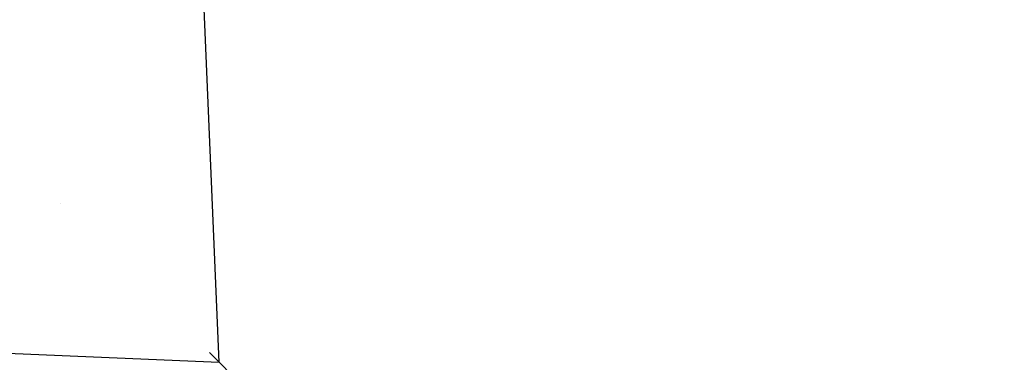
# Model space of a CAD drawing. Extents: x -6913 to 28563, y -18920 to 6235.
# Drawn here: x 13823 to 14232, y -10885 to -10742 of the extents above; entities that cross this region are included whole.
import ezdxf

# ---------------------------------------------------------------- set-up
doc = ezdxf.new("R2010")
doc.units = 0
doc.header["$LTSCALE"] = 350
doc.header["$MEASUREMENT"] = 0
doc.linetypes.add('STRICHPUNKT', pattern=[1, 0.5, -0.25, 0, -0.25])
doc.layers.add('BEM', color=7, linetype='CONTINUOUS', lineweight=35)
doc.layers.add('SICHER-MIN', color=7, linetype='STRICHPUNKT', lineweight=35)
doc.layers.add('LAS CONDES', color=7, linetype='CONTINUOUS')
doc.styles.get("Standard").update_dxf_attribs({"font": 'isocp2.shx'})
doc.dimstyles.new('Europa SI', dxfattribs={"dimscale": 74, "dimtxt": 3.5, "dimasz": 4, "dimexe": 2, "dimexo": 0, "dimgap": 2, "dimtad": 0, "dimdec": 0, "dimzin": 0, "dimdsep": 46, "dimtxsty": 'Standard', "dimcen": 2, "dimadec": 0, "dimazin": 0, "dimtfac": 1, "dimtdec": 0, "dimtofl": 0, "dimtmove": 0, "dimatfit": 3, "dimfxl": 2, "dimtolj": 1, "dimtzin": 0, "dimarcsym": 0})

# ---------------------------------------------------------------- blocks, each defined once
blk = doc.blocks.new('*D70')
at = {"layer": 'BEM', "color": 0, "lineweight": -2, "transparency": 16777216}
for start, end in [(199.10357, 218.46319), (276.53681, 295.89643)]:
    blk.add_arc((11921.62, -8900), 891.89, start, end, dxfattribs=at)
at = {"layer": 'BEM', "color": 0, "transparency": 16777216}
for points in [[(11030.19, -9200.08), (11127.49, -9183.71), (11029.73, -8900)], [(12282.54, -9662.15), (12339.76, -9742.52), (12552.29, -9530.66)]]:
    blk.add_solid(points, dxfattribs=at)
at = {"layer": 'BEM', "color": 0, "transparency": 16777216, "insert": (11580.31, -9724), "char_height": 259, "attachment_point": 5, "rotation": 337.5}
blk.add_mtext('\\A1;135°', dxfattribs=at)

msp = doc.modelspace()

# ---------------------------------------------------------------- linework, layer by layer
at = {"layer": 'BEM', "linetype": 'STRICHPUNKT'}
msp.add_line((11921.62, -8900), (16164.26, -13142.64), dxfattribs=at)
at = {"layer": 'LAS CONDES'}
for points in [[(13906.19, -10884.57, 0), (13887.38, -10441.49, 0)], [(13463.11, -10865.76, 0), (13906.19, -10884.57, 0)]]:
    msp.add_polyline3d(points, dxfattribs=at)
at = {"layer": 'SICHER-MIN'}
msp.add_lwpolyline([(1811.62, -8150, 0.359014), (3114.29, -9730.4), (9999.76, -11069.36, 0.023205), (10202.61, -11099.12, 0.081883), (10297.4, -11231.33), (11711.61, -12645.54, 0.414214), (12418.72, -12645.54), (12913.69, -12150.57, 1), (15172.19, -9892.07)], format="xyb", dxfattribs=at)

# ---------------------------------------------------------------- dimensions: what is measured, and where the dimension line sits
at = {"layer": 'BEM'}
dim = msp.add_angular_dim_2l(base=(11290.96, -9530.66), line1=((11921.62, -8900), (16164.26, -13142.64)), line2=((11921.62, -8900), (7291.11, -8900)), dimstyle='Europa SI', dxfattribs=at)
dim.commit()
dim.dimension.update_dxf_attribs({"geometry": '*D70', "text_midpoint": (11580.31, -9724)})

doc.saveas('drawing.dxf')
